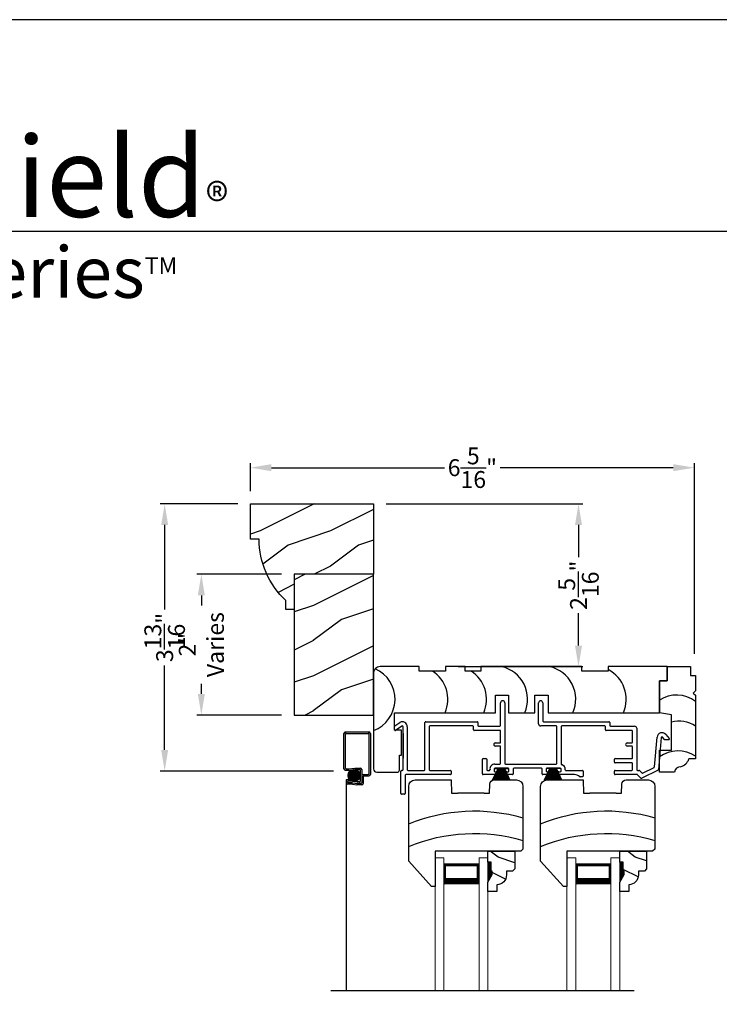
# Model space of a CAD drawing. Extents: x 34 to 374, y -88 to -44.
# Drawn here: x 146 to 156, y -58 to -44 of the extents above; entities that cross this region are included whole.
import ezdxf

# ---------------------------------------------------------------- set-up
doc = ezdxf.new("R2010")
doc.units = 0
doc.header["$LTSCALE"] = 2
doc.header["$MEASUREMENT"] = 0
doc.header["$PDMODE"] = 3
doc.layers.get('0').update_dxf_attribs({"linetype": 'CONTINUOUS'})
doc.layers.get('DEFPOINTS').update_dxf_attribs({"color": 3, "linetype": 'CONTINUOUS'})
doc.layers.add('Dim', color=7, linetype='CONTINUOUS')
doc.styles.add('Arial', font='arial.ttf')
doc.styles.get("Standard").update_dxf_attribs({"font": 'arial.ttf'})
doc.dimstyles.get("Standard").update_dxf_attribs({"dimtxt": 0.24, "dimasz": 0.3, "dimexe": 0.0625, "dimexo": 0.18, "dimgap": 0.09, "dimtad": 0, "dimdec": 4, "dimzin": 0, "dimdsep": 46, "dimlunit": 4, "dimtxsty": 'STANDARD', "dimcen": 0, "dimadec": 5, "dimazin": 0, "dimtfac": 1, "dimtdec": 4, "dimtofl": 0, "dimtmove": 0, "dimatfit": 3, "dimfxl": 1, "dimtolj": 1, "dimtzin": 0, "dimarcsym": 0})

# ---------------------------------------------------------------- blocks, each defined once
blk = doc.blocks.new('*D2397')
at = {"color": 0, "lineweight": -2, "transparency": 16777216}
for p, q in [((149.3075012374907, -50.87958144764167), (148.206711103474, -50.87958144764167)), ((148.269211103474, -51.17958144764167), (148.269211103474, -52.38155716594591)), ((148.269211103474, -54.37646603568261), (148.269211103474, -53.17449031737837)), ((150.6692388805328, -54.67646603568261), (148.206711103474, -54.67646603568261))]:
    blk.add_line(p, q, dxfattribs=at)
at = {"color": 0, "transparency": 16777216}
for points in [[(148.219211103474, -51.17958144764167), (148.319211103474, -51.17958144764167), (148.269211103474, -50.87958144764167)], [(148.219211103474, -54.37646603568261), (148.319211103474, -54.37646603568261), (148.269211103474, -54.67646603568261)]]:
    blk.add_solid(points, dxfattribs=at)
at = {"layer": 'DEFPOINTS', "color": 0, "transparency": 16777216}
for p in [(149.4875012374907, -50.87958144764167), (148.269211103474, -54.67646603568261), (150.8492388805328, -54.67646603568261)]:
    blk.add_point(p, dxfattribs=at)
at = {"color": 0, "transparency": 16777216, "insert": (148.269211103474, -52.77802374166217), "char_height": 0.24, "attachment_point": 5, "rotation": 90}
blk.add_mtext('\\A1;3{\\H1x;\\S13/16;}"', dxfattribs=at)
blk = doc.blocks.new('*D2406')
at = {"color": 0, "lineweight": -2, "transparency": 16777216}
for p, q in [((149.4875012374907, -50.69958144764164), (149.4875012374907, -50.30286586576042)), ((155.7998818384205, -53.01138345801426), (155.7998818384205, -50.30286586576042)), ((149.7875012374907, -50.36536586576042), (152.2465701191288, -50.36536586576042)), ((155.4998818384205, -50.36536586576042), (153.0408129567823, -50.36536586576042))]:
    blk.add_line(p, q, dxfattribs=at)
at = {"color": 0, "transparency": 16777216}
for points in [[(149.7875012374907, -50.31536586576043), (149.7875012374907, -50.41536586576042), (149.4875012374907, -50.36536586576042)], [(155.4998818384205, -50.31536586576043), (155.4998818384205, -50.41536586576042), (155.7998818384205, -50.36536586576042)]]:
    blk.add_solid(points, dxfattribs=at)
at = {"layer": 'DEFPOINTS', "color": 0, "transparency": 16777216}
for p in [(155.7998818384205, -50.36536586576042), (149.4875012374907, -50.87958144764164), (155.7998818384205, -53.19138345801426)]:
    blk.add_point(p, dxfattribs=at)
at = {"color": 0, "transparency": 16777216, "insert": (152.6436915379556, -50.36536586576042), "char_height": 0.24, "attachment_point": 5}
blk.add_mtext('\\A1;6{\\H1x;\\S5/16;}"', dxfattribs=at)
blk = doc.blocks.new('*D2424')
at = {"color": 0, "lineweight": -2, "transparency": 16777216}
for p, q in [((149.9325012374907, -51.87958144764167), (148.728252273173, -51.87958144764167)), ((148.790752273173, -52.17958144764167), (148.790752273173, -52.3216141897972)), ((148.790752273173, -53.57958144764167), (148.790752273173, -53.43754870548614)), ((149.9325012374907, -53.87958144764167), (148.728252273173, -53.87958144764167))]:
    blk.add_line(p, q, dxfattribs=at)
at = {"color": 0, "transparency": 16777216}
for points in [[(148.740752273173, -52.17958144764167), (148.8407522731731, -52.17958144764167), (148.790752273173, -51.87958144764167)], [(148.740752273173, -53.57958144764167), (148.8407522731731, -53.57958144764167), (148.790752273173, -53.87958144764167)]]:
    blk.add_solid(points, dxfattribs=at)
at = {"layer": 'DEFPOINTS', "color": 0, "transparency": 16777216}
for p in [(150.1125012374907, -51.87958144764167), (148.790752273173, -53.87958144764167), (150.1125012374907, -53.87958144764167)]:
    blk.add_point(p, dxfattribs=at)
at = {"color": 0, "transparency": 16777216, "insert": (148.790752273173, -52.8795814476417), "char_height": 0.24, "attachment_point": 5, "rotation": 90}
blk.add_mtext('\\A1;2"\\PVaries', dxfattribs=at)
blk = doc.blocks.new('A$C4A065022')
h = blk.add_hatch()
h.set_pattern_fill('WOOD2', color=256, scale=0.65, style=0)
h.set_pattern_definition([(216.8699, (0.26, 0.65), (1.949999946585894, 1.300000080121156), [0.325, -2.925]), (206.5651, (0.65, 0.455), (-0.6499994526615899, -0.6500008511076475), [0.7267221, -0.7267221]), (198.4349, (0.65, 0.13), (-1.300000282485425, -0.6499989620947603), [0.4110964, -1.6443843])])
h.paths.add_polyline_path([(0.2653599248641285, 0.2811729189141872), (0.2653599248641285, 0.3360001865005984, 0.4036704053755811), (0.1304170648641048, 0.4759088185967713), (0.1304170648641048, 0.5700001865006002), (0.0004170648641093, 0.5700001865006002), (0.0004170648641093, 0.437119387377443), (0.0634170648640975, 0.3280001865006028), (0.0634170648640975, 0.2810001865005987), (0.0474170648641348, 0.2810001865005987), (0.0474170648641348, 0.1560001865005987), (0.0004170648641093, 0.1560001865005987), (0.0004170648641093, 1.865005999e-07), (0.3829170648641025, 1.865005999e-07), (0.3829170648641025, 0.2491729189141836), (0.3509170648641202, 0.2811729189141872)])
at = {"color": 7, "linetype": 'Continuous'}
for p, q in [((0.1304170648641048, 0.5700001865006001), (0.0004170648641093, 0.5700001865006001)), ((0.0004170648641093, 0.5700001865006001), (0.0004170648641093, 0.437119387377443)), ((0.1304170648641048, 0.4759088185967713), (0.1304170648641048, 0.5700001865006001)), ((0.0004170648641093, 0.437119387377443), (0.0634170648640975, 0.3280001865006028)), ((0.0634170648640975, 0.2810001865005987), (0.0474170648641348, 0.2810001865005987)), ((0.0474170648641348, 0.2810001865005987), (0.0474170648641348, 0.1560001865005987)), ((0.0634170648640975, 0.3280001865006028), (0.0634170648640975, 0.2810001865005987)), ((0.2653599248641285, 0.2811729189141872), (0.2653599248641285, 0.3360001865005984)), ((0.3509170648641202, 0.2811729189141872), (0.2653599248641285, 0.2811729189141872)), ((0.3829170648641025, 0.2491729189141836), (0.3509170648641202, 0.2811729189141872)), ((0.0004170648641093, 0.1560001865005987), (0.0004170648641093, 1.865005999e-07)), ((0.0474170648641348, 0.1560001865005987), (0.0004170648641093, 0.1560001865005987)), ((0.3829170648641025, 1.865005999e-07), (0.3829170648641025, 0.2491729189141836)), ((0.0004170648641093, 1.865005999e-07), (0.3829170648641025, 1.865005999e-07))]:
    blk.add_line(p, q, dxfattribs=at)
at = {"linetype": 'Continuous', "lineweight": 18}
blk.add_line((0.000784088157161, 0.4684759199554165), (0.000784088157161, 0.5314759199554118), dxfattribs=at)
at = {"color": 7, "linetype": 'Continuous'}
blk.add_arc((0.1253599248641422, 0.3360001865006055), 0.1400000000000006, 0, 87.92988693965452, dxfattribs=at)
for points in [[(0.0638697529886372, 0.2800358295279324), (0.0004321461616428, 0.2800830201541231), (0.0638697529886372, 0.3266497106758948), (0.0007674132117472, 0.4358140489039073)], [(0.0479641108503301, 0.1547208398507678), (3.73917715e-08, 0.1538562730900566), (0.0479641108503301, 0.2799389256940046), (3.73917715e-08, 0.2799389256940046)]]:
    blk.add_solid(points)
blk = doc.blocks.new('A$C12B81C46')
for p, q in [((0.3250000113985045, 1.514000176519609), (2.0798506e-08, 1.153051226119608)), ((0.3750000069985049, 1.514000176519609), (0.3250000113985045, 1.514000176519609)), ((0.3750000069985049, 1.01399992591961), (0.3750000069985049, 1.514000176519609)), ((2.0798506e-08, 1.153051226119608), (2.0798506e-08, 0.0930002187196095)), ((1.593000059998509, 1.01399992591961), (0.3750000069985049, 1.01399992591961)), ((1.625000010398502, 0.98199997551961), (1.593000059998509, 1.01399992591961)), ((1.625000010398502, 0.0930002187196095), (1.625000010398502, 0.98199997551961)), ((0.6029999831985045, -4.02803906e-08), (0.6096349597985053, 0.1900003247196089)), ((0.6096349597985053, 0.1900003247196089), (0.6975000381985055, 0.1900003247196089)), ((1.072500006198506, 0.1900003247196089), (0.6975000381985055, 0.1900003247196089)), ((1.072500006198506, 0.1900003247196089), (1.149634928398505, 0.1900003247196089)), ((1.149634928398505, 0.1900003247196089), (1.154180369198507, 0.0598363351196092)), ((0.0930000231779893, -4.02801135e-08), (0.6029999831985045, -4.02803906e-08)), ((1.216142653398506, -4.02803906e-08), (1.532000044598504, -4.02803906e-08))]:
    blk.add_line(p, q)
for centre, radius, start, end in [((0.9357557166599193, 3.242701170088759), 2.482250231917326, 247.8533325506081, 286.1211409931922), ((0.9357557166599193, 2.922140220367227), 2.482250231917326, 247.8533325506081, 286.1211409931922), ((0.0930002503985037, 0.0930001893196071), 0.0930002296, 180, 269.9998600135), ((1.216142520598506, 0.0619998715196104), 0.061999912, 181.9997880298999, 270.0001228673999), ((1.531999796398502, 0.0930001735196093), 0.0930002138, 270.0001529354, 0)]:
    blk.add_arc(centre, radius, start, end)
blk = doc.blocks.new('A$C7C0F7B83')
for p, q in [((0.1099999283507458, 1.298000244454794), (0.1099999283507458, 1.497999640654793)), ((0.1099999283507458, 1.497999640654793), (0.4419999863507513, 1.497999640654793)), ((0.1099999283507458, 1.497999640654793), (0.1099999283507458, 1.298000244454794)), ((0.4419999863507513, 1.497999640654793), (0.4419999863507513, 1.373000018054793)), ((-1.208492506e-07, 0.8418000210547909), (-1.208492506e-07, 1.298000244454794)), ((-1.208492506e-07, 1.298000244454794), (0.1099999283507458, 1.298000244454794)), ((0.1099999283507458, 1.298000244454794), (-1.208492506e-07, 1.298000244454794)), ((-1.208492506e-07, 1.298000244454794), (-1.208492506e-07, 0.8419994854547959)), ((0.4419999863507513, 1.373000018054793), (0.5119999509507522, 1.373000018054793)), ((0.5119999509507522, 1.373000018054793), (0.5119999509507522, 1.153999881254794)), ((0.5119999509507522, 1.153999881254794), (0.4809999623507508, 1.122999599254793)), ((0.4809999623507508, 1.122999599254793), (0.5119999509507522, 1.091999904054795)), ((0.5119999509507522, 1.091999904054795), (0.5119999509507522, 0.185999890254795)), ((0.1699999819507525, 0.8118240474547953), (-1.208492506e-07, 0.8418000210547909)), ((0.1699999819507525, 0.3109995396547944), (0.1699999819507525, 0.8118240474547953)), ((-1.208492506e-07, -1.43452077e-08), (-1.208492506e-07, 0.3109995396547944)), ((-1.208492506e-07, 0.3109995396547944), (0.1699999819507525, 0.3109995396547944)), ((0.5119999509507522, 0.185999890254795), (0.4189999853507516, 0.185999890254795)), ((0.214999875350756, -1.43452077e-08), (-1.208492506e-07, -1.43452077e-08))]:
    blk.add_line(p, q)
for centre, radius, start, end in [((0.2421935157159396, 0.6444370994506983), 0.4489471834521981, 53.06017702745561, 122.6475818182999), ((0.2756009918801823, 0.275564740698357), 0.4462035807698743, 58.00801164955314, 103.6898208204967), ((0.2637762151303633, -0.148619864924008), 0.4485559648677138, 56.40051289915237, 126.0192259636419), ((0.253599771714093, 0.2435757358497206), 0.1751348300182157, 285.5749730022314, 340.8069832042155), ((0.3031589042788454, -0.0144232710537722), 0.0893311310215889, 91.62651252556518, 170.7083050936471)]:
    blk.add_arc(centre, radius, start, end)
blk = doc.blocks.new('A$C11A55567')
at = {"linetype": 'Continuous'}
for p, q in [((-6.5282812e-08, 1.40600019789791), (-6.5282812e-08, 0.0469996306979041)), ((0.649999879117189, 1.499999538697907), (0.0939998621171867, 1.499999538697907)), ((0.649999879117189, 1.43750031409791), (0.649999879117189, 1.499999538697907)), ((1.023999811917193, 1.43750031409791), (0.649999879117189, 1.43750031409791)), ((1.304999852517192, 1.499999538697907), (1.023999811917193, 1.499999538697907)), ((1.023999811917193, 1.499999538697907), (1.023999811917193, 1.43750031409791)), ((1.304999852517192, 1.43750031409791), (1.304999852517192, 1.499999538697907)), ((1.523999842517188, 1.43750031409791), (1.304999852517192, 1.43750031409791)), ((2.961999884117187, 1.499999538697907), (1.523999842517188, 1.499999538697907)), ((1.523999842517188, 1.499999538697907), (1.523999842517188, 1.43750031409791)), ((2.961999884117187, 1.43750031409791), (2.961999884117187, 1.499999538697907)), ((3.335999890117186, 1.43750031409791), (2.961999884117187, 1.43750031409791)), ((4.17549992551719, 1.499999538697907), (3.335999890117186, 1.499999538697907)), ((3.335999890117186, 1.499999538697907), (3.335999890117186, 1.43750031409791)), ((4.17549992551719, 1.499999538697907), (4.17549992551719, 1.300000142497908)), ((4.17549992551719, 1.300000142497908), (4.17549992551719, 1.499999538697907)), ((4.17549992551719, 1.300000142497908), (4.065499876317187, 1.300000142497908)), ((4.065499876317187, 1.300000142497908), (4.065499876317187, 0.8437999192979078)), ((4.065499876317187, 0.843999970297908), (4.065499876317187, 1.300000142497908)), ((4.065499876317187, 1.300000142497908), (4.17549992551719, 1.300000142497908)), ((1.733999883317189, 0.843999970297908), (1.733999883317189, 1.093999802297908)), ((1.733999883317189, 1.093999802297908), (1.921999884917188, 1.093999802297908)), ((1.921999884917188, 1.093999802297908), (1.921999884917188, 0.843999970297908)), ((2.294999876517188, 0.843999970297908), (2.294999876517188, 1.093999802297908)), ((2.294999876517188, 1.093999802297908), (2.482999875717191, 1.093999802297908)), ((2.482999875717191, 1.093999802297908), (2.482999875717191, 0.843999970297908)), ((0.2999999089171865, 0.5984998196979063), (0.2999999089171865, 0.843999970297908)), ((0.2999999089171865, 0.843999970297908), (1.733999883317189, 0.843999970297908)), ((1.921999884917188, 0.843999970297908), (2.294999876517188, 0.843999970297908)), ((2.482999875717191, 0.843999970297908), (4.065499876317187, 0.843999970297908)), ((0.3999999005171873, 0.5984998196979063), (0.2999999089171865, 0.5984998196979063)), ((0.3999999005171873, 0.2440000214979108), (0.3999999005171873, 0.5984998196979063)), ((0.369999873717191, 0.030999655497908), (0.369999873717191, 0.2440000214979108)), ((0.369999873717191, 0.2440000214979108), (0.3999999005171873, 0.2440000214979108)), ((0.0469998983171891, -3.97020941e-08), (0.3389998851171896, -3.97020941e-08))]:
    blk.add_line(p, q, dxfattribs=at)
for centre, radius, start, end in [((0.0939998869171887, 1.405999586497906), 0.0939999524, 90.00001519199994, 180), ((-0.1688888190221789, 1.036210752011591), 0.4752895377190375, 290.8142023036389, 65.89695745610739), ((0.5823101676231843, 1.036210752011591), 0.4752895377190375, 336.1459797576368, 57.59760016995182), ((1.13229508460001, 1.036210752011591), 0.4752895377190375, 336.1459797576368, 57.59760016995198), ((1.715815700533305, 1.036210752011591), 0.4752895377190375, 336.1459797576368, 77.37006118707116), ((2.399943289265728, 1.036210752011591), 0.4752895377190375, 336.1459797576368, 77.37006118707116), ((3.117606576954621, 1.036210752011591), 0.4752895377190375, 336.1459797576368, 62.64545446817154), ((0.0469999107171901, 0.0469999364979117), 0.0469999762, 180, 269.9999848081), ((0.3389997189171865, 0.0310001148979069), 0.0310001548, 270.0003071898999, 0)]:
    blk.add_arc(centre, radius, start, end, dxfattribs=at)
blk = doc.blocks.new('A$C79524427')
for p, q in [((1.506464286975721, 0.9780001326945218), (1.506464286975721, 1.300000146094522)), ((1.566464267175711, 1.300000146094522), (1.566464267175711, 0.4400001608945203)), ((2.047008254175715, 1.001000133494518), (2.047008254175715, 1.299000477694523)), ((2.107008252775721, 1.299000477694523), (2.107008252775721, 1.041000364894522)), ((0.005000141943917, 0.9725471288945222), (0.0749131850849452, 1.02162181529452)), ((0.4320082857757157, 0.3500000806945209), (0.4320082857757157, 1.020999955894521)), ((0.4420081969757277, 1.031000160294521), (1.172008237175724, 1.031000160294521)), ((1.182008221775725, 1.020999955894521), (1.182008221775725, 0.9780001326945218)), ((2.117008255575719, 1.031000160294521), (3.04746427837572, 1.031000160294521)), ((3.057464262975721, 1.020999955894521), (3.057464262975721, 0.9780001326945218)), ((3.9543913e-08, 0.9176991224945219), (3.9543913e-08, 0.9638868556945219)), ((0.1049132118849556, 0.9696601756945213), (0.0150000529439112, 0.9090388492945216)), ((0.1199132252849537, 0.3500000806945209), (0.1199132252849537, 0.9610004888945198)), ((0.1199132252849537, 0.8644568042945231), (0.1199132252849537, 0.51400026609452)), ((0.1799131320849412, 0.9610004888945198), (0.1799131320849412, 0.3500000806945209)), ((0.4920081925757174, 0.9610004888945198), (0.4920081925757174, 0.3500000806945209)), ((1.11200825697572, 0.9710001068945218), (0.5020082503757166, 0.9710001068945218)), ((1.12200824157572, 0.9180000790945222), (1.12200824157572, 0.9610004888945198)), ((1.496464265775721, 0.9080004612945203), (1.132008225975717, 0.9080004612945203)), ((1.192008279575724, 0.9679999280945211), (1.496464265775721, 0.9679999280945211)), ((1.506464286975721, 0.7405002628945212), (1.506464286975721, 0.8980002566945231)), ((2.297464269175713, 0.9710001068945218), (2.077008253375716, 0.9710001068945218)), ((2.307464290375712, 0.4400001608945203), (2.307464290375712, 0.9610004888945198)), ((2.367464270575717, 0.9610004888945198), (2.367464270575717, 0.4310694374945214)), ((2.987464298175716, 0.9710001068945218), (2.377464291775716, 0.9710001068945218)), ((2.997464282775717, 0.9180000790945222), (2.997464282775717, 0.9610004888945198)), ((3.371464288975723, 0.9080004612945203), (3.007464267175713, 0.9080004612945203)), ((3.067464247375717, 0.9679999280945211), (3.411464226775728, 0.9679999280945211)), ((3.381464346775722, 0.7405002628945212), (3.381464346775722, 0.8980002566945231)), ((3.441464253575724, 0.9380004880945201), (3.441464253575724, 0.3500000806945209)), ((3.853481653975727, 0.8505424050945223), (3.904058482975721, 0.7915062336945198)), ((1.431464293375718, 0.7305000584945205), (1.496464265775721, 0.7305000584945205)), ((3.306464279775717, 0.7305000584945205), (3.371464288975723, 0.7305000584945205)), ((3.693843724775711, 0.3911038190945213), (3.730588726975718, 0.8111012606945209)), ((3.79036042317572, 0.8058717742945198), (3.750692827975719, 0.352468745494523)), ((3.83619821357572, 0.778494117294521), (3.807916513575712, 0.8115060558945224)), ((3.89646431737571, 0.7749999710945197), (3.843792379175717, 0.7749999710945197)), ((1.496464265775721, 0.685500311494522), (1.431464293375718, 0.685500311494522)), ((1.506464286975721, 0.4400001608945203), (1.506464286975721, 0.6755001070945212)), ((3.371464288975723, 0.685500311494522), (3.306464279775717, 0.685500311494522)), ((3.381464346775722, 0.5180001132945229), (3.381464346775722, 0.6755001070945212)), ((1.249008227775725, 0.2900000270945213), (1.249008227775725, 0.4980002908945202)), ((1.259008285575725, 0.508000495494521), (1.299008223375715, 0.508000495494521)), ((1.309008281175714, 0.4980002908945202), (1.309008281175714, 0.3490004122945223)), ((1.425851864775716, 0.4299999564945232), (1.496464265775721, 0.4299999564945232)), ((1.576464288175721, 0.4299999564945232), (2.297464269175713, 0.4299999564945232)), ((3.124464268975721, 0.4580000596945233), (3.124464268975721, 0.4980002908945202)), ((3.134464253375718, 0.508000495494521), (3.371464288975723, 0.508000495494521)), ((3.371464288975723, 0.4480004418945214), (3.134464253375718, 0.4480004418945214)), ((3.381464346775722, 0.3500000806945209), (3.381464346775722, 0.4380002374945207)), ((0.0899131984849575, 0.0100001682945212), (0.0899131984849575, 0.3300002582945218)), ((0.0999131096849553, 0.340000462894519), (0.1099131674849545, 0.340000462894519)), ((0.79400823717571, 0.280000409294523), (0.1599131630849442, 0.280000409294523)), ((0.1899131898849404, 0.340000462894519), (0.4220082279757165, 0.340000462894519)), ((0.5020082503757166, 0.340000462894519), (0.79400823717571, 0.340000462894519)), ((0.8040082217757103, 0.3300002582945218), (0.8040082217757103, 0.2900000270945213)), ((1.448508266375718, 0.280000409294523), (1.259008285575725, 0.280000409294523)), ((1.319008265775715, 0.3390002076945215), (1.346611713575719, 0.3390002076945215)), ((1.416008261775723, 0.3600002850945216), (1.416008261775723, 0.3300002582945218)), ((1.61600824477572, 0.3700004896945224), (1.426008246375723, 0.3700004896945224)), ((1.426008246375723, 0.3200000538945211), (1.448508266375718, 0.3200000538945211)), ((1.426713704775715, 0.3700004896945224), (1.613508266975721, 0.3700004896945224)), ((1.458508250975719, 0.3100004360945228), (1.458508250975719, 0.2900000270945213)), ((1.583508240175711, 0.2900000270945213), (1.583508240175711, 0.3100004360945228)), ((1.59350826137571, 0.3200000538945211), (1.61600824477572, 0.3200000538945211)), ((1.676008261575724, 0.280000409294523), (1.59350826137571, 0.280000409294523)), ((1.62600826597572, 0.3300002582945218), (1.62600826597572, 0.3600002850945216)), ((1.686008264375722, 0.3600002850945216), (1.686008264375722, 0.2900000270945213)), ((2.086008257775724, 0.3700004896945224), (1.696008248975723, 0.3700004896945224)), ((2.096008251375714, 0.2900000270945213), (2.096008251375714, 0.3600002850945216)), ((2.188508254575716, 0.280000409294523), (2.106008254175713, 0.280000409294523)), ((2.15600824997572, 0.3600002850945216), (2.15600824997572, 0.3300002582945218)), ((2.356008269575717, 0.3700004896945224), (2.166008252775718, 0.3700004896945224)), ((2.166008252775718, 0.3200000538945211), (2.188508254575716, 0.3200000538945211)), ((2.166713711375728, 0.3700004896945224), (2.353508255175718, 0.3700004896945224)), ((2.198508257375714, 0.3100004360945228), (2.198508257375714, 0.2900000270945213)), ((2.323508264975722, 0.2900000270945213), (2.323508264975722, 0.3100004360945228)), ((2.333508249375718, 0.3200000538945211), (2.356008269575717, 0.3200000538945211)), ((2.559464302575712, 0.280000409294523), (2.333508249375718, 0.280000409294523)), ((2.366008253975728, 0.3300002582945218), (2.366008253975728, 0.3600002850945216)), ((2.435851837175726, 0.3390002076945215), (2.66946427837572, 0.3390002076945215)), ((2.679464262975721, 0.3290000032945208), (2.679464262975721, 0.2590003318945229)), ((3.124464268975721, 0.2900000270945213), (3.124464268975721, 0.3300002582945218)), ((3.134464253375718, 0.340000462894519), (3.371464288975723, 0.340000462894519)), ((3.44763239577572, 0.280000409294523), (3.134464253375718, 0.280000409294523)), ((3.451464311375723, 0.340000462894519), (3.472485215175716, 0.340000462894519)), ((3.479556373575711, 0.3370712700945226), (3.513502274775725, 0.3031253688945199)), ((3.745208437975712, 0.3443992386945212), (3.513223464575724, 0.2282294340945228)), ((3.525050967975723, 0.301255097094522), (3.688359334775718, 0.3830337256945207)), ((0.1499131052849449, 0.2700002048945223), (0.1499131052849449, 0.0100001682945212)), ((2.66946427837572, 0.2490001274945222), (2.636008384975717, 0.2490001274945222)), ((3.501674771375711, 0.230100292494523), (3.454703553975712, 0.277071216494523)), ((0.1399131942849507, -3.61054795e-08), (0.0999131096849553, -3.61054795e-08))]:
    blk.add_line(p, q)
for centre, radius, start, end in [((1.536464276975714, 1.300000182894522), 0.0299999902, 0, 180), ((2.077008253375716, 1.299000505294519), 0.0299999992, 0, 180), ((0.1099131674849545, 0.9610000676945205), 0.0699999646, 0, 119.9999999991002), ((0.4420076733757199, 1.021000772694521), 0.0099993878, 89.99700059810021, 180), ((1.172008833975717, 1.021000772694521), 0.0099993878, 0, 90.0034195404997), ((2.077008592175723, 1.001000444894522), 0.030000338, 180, 269.9993529839003), ((2.117008704375728, 1.041000612094521), 0.0100004518, 180, 269.9974279148998), ((3.047464875175727, 1.021000772694521), 0.0099993878, 0, 90.00341953979947), ((0.0099997965439158, 0.9638869562945196), 0.0099997568, 119.9985193262001, 180), ((0.0100000973439123, 0.9176991956945209), 0.0100000578, 180, 299.9995148399001), ((0.1099131674849545, 0.9609998290945221), 0.0100000578, 0, 119.9995147639997), ((0.5020078305757281, 0.9610004688945217), 0.009999638, 89.99759469110036, 180), ((1.112008853775727, 0.9610007190945247), 0.0099993876, 0, 90.00341967000007), ((1.132007754375728, 0.9179999740945242), 0.0099995128, 180, 270.0027024072001), ((1.192008735975712, 0.9780004424945226), 0.0100005144, 180, 269.9973844262997), ((1.49646383517571, 0.9780003798945209), 0.0100004518, 270.0024670243998, 0), ((1.49646383517571, 0.8980000094945204), 0.0100004518, 0, 89.99753298799993), ((2.297464839975724, 0.961000656494523), 0.0099994502, 0, 90.00327112330015), ((2.377463720775715, 0.961000656494523), 0.0099994502, 89.99672887569999, 180), ((2.987464769975723, 0.9610005938945214), 0.0099995128, 0, 90.00270240739955), ((3.007463670375721, 0.9179998488945209), 0.0099993876, 180, 270.0034196680997), ((3.067464777375726, 0.9780004424945226), 0.0100005144, 180, 269.9969642417998), ((3.371463707175714, 0.8979998216945226), 0.0100006396, 0, 89.99666712140044), ((3.411464838775721, 0.9380005132945222), 0.0299994148, 0, 90.00116878989978), ((3.800322412975724, 0.805000040894523), 0.0700000846, 40.58718782160005, 174.9997449014), ((1.431464146575728, 0.708000185094523), 0.0224998734, 89.99962651499979, 270.0003734850002), ((1.49646383517571, 0.7405005100945239), 0.0100004518, 270.0024670454996, 0), ((3.306464133175716, 0.708000185094523), 0.0224998734, 89.99962651379963, 270.0003734861996), ((3.371463707175714, 0.7405006978945217), 0.0100006396, 270.0033328729, 0), ((3.800322141375709, 0.805000659694521), 0.0099997336, 40.5836079047001, 175.0024124764001), ((3.843793902975726, 0.7850029226945203), 0.0100029518, 220.5935297421, 269.9912717798001), ((3.89646422397572, 0.7850000990945212), 0.010000128, 270.0005357384994, 40.58724237639991), ((1.49646383517571, 0.6754998598945221), 0.0100004518, 0, 89.99753296499979), ((3.371463707175714, 0.6754996720945208), 0.0100006396, 0, 89.99666713770034), ((1.259008741975713, 0.4979999810945195), 0.0100005144, 90.00261559009952, 180), ((1.299007766975727, 0.4979999810945195), 0.0100005144, 0, 89.99738441840013), ((1.42585111437571, 0.360000602294523), 0.0699993542, 89.99938582379966, 187.9038149125), ((1.49646383517571, 0.4400004082945195), 0.0100004518, 270.0024670100997, 0), ((1.576464718775718, 0.4400004082945195), 0.0100004518, 180, 269.9975329663001), ((2.297463838575716, 0.4400004082945195), 0.0100004518, 270.0024670394996, 0), ((2.377463850375726, 0.4310692076945237), 0.00999958, 180, 254.4446170003001), ((2.356008228975718, 0.3540004424945202), 0.0700000342, 356.4164853458, 74.44279188640034), ((3.134464783375726, 0.4979999810945195), 0.0100005144, 90.0030357567997, 180), ((3.134463781775715, 0.4579999546945217), 0.0099995128, 180, 270.0027024170001), ((3.371464708775726, 0.518000133494521), 0.009999638, 269.9975946920001, 0), ((3.371463707175714, 0.4379998022945237), 0.0100006396, 0, 89.9966671149005), ((0.0999135876849451, 0.3300000736945208), 0.0100003892, 90.00273865600036, 180), ((0.109913587284943, 0.3500001008945226), 0.009999638, 269.9975946934999, 0), ((0.1599137448849532, 0.2699997696945218), 0.0100006396, 90.00333287360024, 180), ((0.1899125198849489, 0.3499998504945232), 0.0099993876, 180, 270.0038397939002), ((0.4220088981757257, 0.3499998504945232), 0.0099993876, 269.9961601875999, 0), ((0.5020078305757281, 0.3500001008945226), 0.009999638, 180, 270.0024053239001), ((0.7940078325757227, 0.3300000736945208), 0.0100003892, 0, 89.9976815224001), ((0.7940088339757168, 0.2899997968945236), 0.0099993876, 269.9965803498995, 0), ((1.259007740575719, 0.2899999220945197), 0.0099995128, 180, 270.0031225455002), ((1.319008670375716, 0.3490005968945233), 0.0100003892, 180, 269.9976815221998), ((1.346611593175716, 0.3490002832945187), 0.0100000756, 270.0006896744002, 7.901256645600003), ((1.426008713575719, 0.360000037894519), 0.0100004518, 90.00267712999973, 180), ((1.426008713575719, 0.330000505694521), 0.0100004518, 180, 269.9973228830995), ((1.448508800575716, 0.3100006036945224), 0.0099994502, 0, 90.00306104890034), ((1.448508800575716, 0.2899998594945217), 0.0099994502, 269.9969389609005, 0), ((1.593507690375723, 0.3100006036945224), 0.0099994502, 89.99672889749996, 180), ((1.593507690375723, 0.2899998594945217), 0.0099994502, 180, 270.0032710928002), ((1.616007814175724, 0.360000037894519), 0.0100004518, 0, 89.99753296209953), ((1.616007814175724, 0.330000505694521), 0.0100004518, 270.0024670247997, 0), ((1.676008814175724, 0.2899998594945217), 0.0099994502, 269.9968339308002, 0), ((1.696008684975716, 0.3600000690945215), 0.0100004204, 90.00249780680022, 180), ((2.08600783097571, 0.3600000690945215), 0.0100004204, 0, 89.99755471740055), ((2.106007701775717, 0.2899998594945217), 0.0099994502, 180, 270.0031660649), ((2.166008701775716, 0.360000037894519), 0.0100004518, 90.00257207569999, 180), ((2.166008701775716, 0.330000505694521), 0.0100004518, 180, 269.9974279375002), ((2.188508806975726, 0.3100006036945224), 0.0099994502, 0, 90.00316607590007), ((2.188508806975726, 0.2899998594945217), 0.0099994502, 269.9968339338999, 0), ((2.33350771517572, 0.3100006036945224), 0.0099994502, 89.99693896990006, 180), ((2.33350771517572, 0.2899998594945217), 0.0099994502, 180, 270.0030610202999), ((2.356007802375721, 0.360000037894519), 0.0100004518, 0, 89.99732286120016), ((2.356007802375721, 0.330000505694521), 0.0100004518, 270.0026771256998, 0), ((2.435851606775721, 0.3489999832945223), 0.0099997756, 176.4153254720999, 270.0013201783002), ((2.55946220077572, 0.1799957504945233), 0.1000046588, 45.90552913470021, 89.99879587810011), ((2.669463873775719, 0.3289998184945198), 0.0100003892, 0, 89.9976815181002), ((3.134464783375726, 0.3299999484945211), 0.0100005144, 90.00303576860023, 180), ((3.134463781775715, 0.2899999220945197), 0.0099995128, 180, 270.0027023888003), ((3.371464708775726, 0.3500001008945226), 0.009999638, 269.9975947084995, 0), ((3.451463641375717, 0.3499998504945232), 0.0099993876, 180, 270.0038398124995), ((3.447631435175715, 0.2699985014945234), 0.0100019078, 45.00241516539991, 89.9944981398999), ((3.472484254775715, 0.329998555094523), 0.0100019078, 45.0024152130001, 89.99449812700018), ((3.52057326677572, 0.3101968554945209), 0.0100002426, 225.0020041598, 296.6000110891994), ((3.683882359775716, 0.3919748796945193), 0.009999377, 296.5978414572995, 355.0025457443001), ((3.740731326175727, 0.3533405490945221), 0.0099995782, 296.5981416120999, 354.9983727417001), ((2.636009569775716, 0.2590028094945218), 0.010002682, 225.9097039125, 269.9932132774001), ((2.669463873775719, 0.2590005164945204), 0.0100003892, 270.0023184788001, 0), ((3.508745937975725, 0.2371700522945197), 0.009999145, 224.9943003138001, 296.6020426313998), ((0.0999135876849451, 0.0100003530945223), 0.0100003892, 180, 269.9972613433002), ((0.1399127162849467, 0.0100003530945223), 0.0100003892, 270.0027386505996, 0)]:
    blk.add_arc(centre, radius, start, end)
blk = doc.blocks.new('A$C40B70001')
for p, q in [((-1.114125254e-07, 2.53026506e-08), (0.081046201984968, 0.1661697080322497)), ((0.0821588025849636, 0.1661697080322497), (0.0013256447630905, 0.0004371476241936)), ((0.0216518370676884, 0.0033403531589578), (0.0841561961849706, 0.1661697080322497)), ((0.0852273637849592, 0.1661697080322497), (0.0227230538896137, 0.0033403531589542)), ((0.0314945243849607, 0.1661697080322497), (0.0314945243849607, 0.1693699378322506)), ((0.0314945243849607, 0.1693699378322506), (0.2182890865849672, 0.1693699378322506)), ((0.081046201984968, 0.1661697080322497), (0.0314945243849607, 0.1661697080322497)), ((0.0419178820605293, 0.0033403531589542), (0.0886084679849617, 0.1661697080322497)), ((0.0896487625849645, 0.1661697080322497), (0.0429582327719356, 0.0033403531589542)), ((0.0661098197993919, 0.0033403531589542), (0.0948210129849727, 0.1661697080322497)), ((0.0958364477849685, 0.1661697080322497), (0.0671252329200112, 0.0033403531589542)), ((0.0819880940790085, 0.0033403531589542), (0.1019810135849681, 0.1661697080322497)), ((0.0841561961849706, 0.1661697080322497), (0.0821588025849636, 0.1661697080322497)), ((0.1029886751849673, 0.1661697080322497), (0.0829957469378755, 0.0033403531589542)), ((0.0886084679849617, 0.1661697080322497), (0.0852273637849592, 0.1661697080322497)), ((0.0948210129849727, 0.1661697080322497), (0.0896487625849645, 0.1661697080322497)), ((0.1019810135849681, 0.1661697080322497), (0.0958364477849685, 0.1661697080322497)), ((0.1015378949094803, 0.0033403531589542), (0.1129241271849608, 0.1661697080322497)), ((0.1139264721849642, 0.1661697080322497), (0.1025402432352536, 0.0033403531589542)), ((0.1129241271849608, 0.1661697080322497), (0.1029886751849673, 0.1661697080322497)), ((0.1136680845764868, 0.0033403531589542), (0.1165103055849741, 0.1661697080322497)), ((0.1165103055849741, 0.1661697080322497), (0.1139264721849642, 0.1661697080322497)), ((0.1175104507849696, 0.1661697080322497), (0.1146682168284929, 0.0033403531589542)), ((0.1223918277849592, 0.1661697080322497), (0.1175104507849696, 0.1661697080322497)), ((0.1223918277849592, 0.0033403531589542), (0.1223918277849592, 0.1661697080322497)), ((0.1322731601849583, 0.1661697080322497), (0.127391783384958, 0.1661697080322497)), ((0.127391783384958, 0.1661697080322497), (0.1273917833849598, 0.0033403531589542)), ((0.1351153941414225, 0.0033403531589542), (0.1322731601849583, 0.1661697080322497)), ((0.1358571387849636, 0.1661697080322497), (0.133273305384968, 0.1661697080322497)), ((0.133273305384968, 0.1661697080322497), (0.1361155265207081, 0.0033403531589542)), ((0.1472433677346903, 0.0033403531589542), (0.1358571387849636, 0.1661697080322497)), ((0.1467949357849605, 0.1661697080322497), (0.1368594839849564, 0.1661697080322497)), ((0.1368594839849564, 0.1661697080322497), (0.1482457162604405, 0.0033403531589542)), ((0.1667878640320577, 0.0033403531589542), (0.1467949357849605, 0.1661697080322497)), ((0.1539471631849736, 0.1661697080322497), (0.1478025975849633, 0.1661697080322497)), ((0.1478025975849633, 0.1661697080322497), (0.1677955169623058, 0.0033403531589542)), ((0.182658378049922, 0.0033403531589542), (0.1539471631849736, 0.1661697080322497)), ((0.1601348483849634, 0.1661697080322497), (0.1549625981849729, 0.1661697080322497)), ((0.1549625981849729, 0.1661697080322497), (0.1836737912405901, 0.0033403531589542)), ((0.206825378198003, 0.0033403531589542), (0.1601348483849634, 0.1661697080322497)), ((0.164556247384958, 0.1661697080322497), (0.1611751429849662, 0.1661697080322497)), ((0.1611751429849662, 0.1661697080322497), (0.2078657289094075, 0.0033403531589542)), ((0.227060569689133, 0.0033403531589542), (0.164556247384958, 0.1661697080322497)), ((0.1676248085849679, 0.1661697080322497), (0.1656274149849608, 0.1661697080322497)), ((0.1656274149849608, 0.1661697080322497), (0.228131774102236, 0.0033403531589542)), ((0.2470419785412066, 0.0033403531589542), (0.1676248085849679, 0.1661697080322497)), ((0.2182890865849672, 0.1661697080322497), (0.1687374089849598, 0.1661697080322497)), ((0.1687374089849598, 0.1661697080322497), (0.2481545367581859, 0.0033403531589542)), ((0.2182890865849672, 0.1693699378322506), (0.2182890865849672, 0.1661697080322497))]:
    blk.add_line(p, q)
blk = doc.blocks.new('A$C50C57C00')
for p, q in [((0.0825151618717257, 0.169181321387363), (-6.63197497e-08, 3.26406955e-08)), ((0.0217060286519217, 0.0055648261019279), (0.0845125552717292, 0.169181321387363)), ((0.0855836862717325, 0.169181321387363), (0.0228310951791659, 0.0057051712846068)), ((0.0318508654717391, 0.169181321387363), (0.0318508654717391, 0.1723815511873639)), ((0.0318508654717391, 0.1723815511873639), (0.2186454092717298, 0.1723815511873639)), ((0.0814025612717302, 0.169181321387363), (0.0318508654717391, 0.169181321387363)), ((0.0422742229472135, 0.0063519665137974), (0.0889648088717365, 0.169181321387363)), ((0.0900051036717286, 0.169181321387363), (0.0433145616299395, 0.0063519665137939)), ((0.066466142416056, 0.0063519665138081), (0.0951773354717318, 0.169181321387363)), ((0.0961927704717311, 0.169181321387363), (0.0674815793707957, 0.0063519665138081)), ((0.0823444165657428, 0.0063519665138152), (0.1023373360717272, 0.169181321387363)), ((0.0845125552717292, 0.169181321387363), (0.0825151618717257, 0.169181321387363)), ((0.10334499787173, 0.169181321387363), (0.0833520813241151, 0.0063519665138188)), ((0.0889648088717365, 0.169181321387363), (0.0855836862717325, 0.169181321387363)), ((0.0951773354717318, 0.169181321387363), (0.0900051036717286, 0.169181321387363)), ((0.1023373360717272, 0.169181321387363), (0.0961927704717311, 0.169181321387363)), ((0.1018942291379314, 0.006351966513833), (0.1132804496717341, 0.169181321387363)), ((0.1142827948717269, 0.169181321387363), (0.1028965775328849, 0.0063519665138294)), ((0.1132804496717341, 0.169181321387363), (0.10334499787173, 0.169181321387363)), ((0.1140244071359806, 0.0063519665138365), (0.1168666282717368, 0.169181321387363)), ((0.1168666282717368, 0.169181321387363), (0.1142827948717269, 0.169181321387363)), ((0.1178667734717322, 0.169181321387363), (0.1150245628028141, 0.0063519665138365)), ((0.1227481502717325, 0.169181321387363), (0.1178667734717322, 0.169181321387363)), ((0.1227481502717325, 0.0063519665138401), (0.1227481502717325, 0.169181321387363)), ((0.1326295194717346, 0.169181321387363), (0.1277481426717344, 0.169181321387363)), ((0.1277481426717344, 0.169181321387363), (0.1277481426717326, 0.0063519665138401)), ((0.1354717301406492, 0.0063519665138436), (0.1326295194717346, 0.169181321387363)), ((0.1362134980717258, 0.169181321387363), (0.1336296278717271, 0.169181321387363)), ((0.1336296278717271, 0.169181321387363), (0.1364718490074779, 0.0063519665138472)), ((0.1475997036720855, 0.0063519665138507), (0.1362134980717258, 0.169181321387363)), ((0.1471512950717226, 0.169181321387363), (0.1372158064717297, 0.169181321387363)), ((0.1372158064717297, 0.169181321387363), (0.1486020387472244, 0.0063519665138507)), ((0.1671441997912808, 0.0063519665138614), (0.1471512950717226, 0.169181321387363)), ((0.1543035224717357, 0.169181321387363), (0.1481589568717254, 0.169181321387363)), ((0.1481589568717254, 0.169181321387363), (0.168151876249091, 0.0063519665138614)), ((0.1830147135726499, 0.006351966513872), (0.1543035224717357, 0.169181321387363)), ((0.1604911710717261, 0.169181321387363), (0.1553189574717351, 0.169181321387363)), ((0.1553189574717351, 0.169181321387363), (0.1840301505274002, 0.0063519665138756)), ((0.2071817252092583, 0.0063519665138863), (0.1604911710717261, 0.169181321387363)), ((0.1649125698717313, 0.169181321387363), (0.1615314656717288, 0.169181321387363)), ((0.1615314656717288, 0.169181321387363), (0.2082220515962252, 0.0063519665138863)), ((0.2274169047211423, 0.0063519665138969), (0.1649125698717313, 0.169181321387363)), ((0.167981131071727, 0.169181321387363), (0.1659837374717341, 0.169181321387363)), ((0.1659837374717341, 0.169181321387363), (0.2284880965890661, 0.0063519665138969)), ((0.2473983011686194, 0.006351966513904), (0.167981131071727, 0.169181321387363)), ((0.2186454092717298, 0.169181321387363), (0.1690937316717225, 0.169181321387363)), ((0.1690937316717225, 0.169181321387363), (0.2485108852052136, 0.0063519665139111)), ((0.2186454092717298, 0.1723815511873639), (0.2186454092717298, 0.169181321387363))]:
    blk.add_line(p, q)
blk = doc.blocks.new('*D2272')
at = {"color": 0, "lineweight": -2, "transparency": 16777216}
for p, q in [((151.4175012374907, -50.87958144764167), (154.2147679342691, -50.87958144764167)), ((154.1522679342691, -51.17958144764167), (154.1522679342691, -51.63731848720511)), ((154.1522679342691, -52.89208144764167), (154.1522679342691, -52.43434440807823)), ((152.4415011148907, -53.19208144764167), (154.2147679342691, -53.19208144764167))]:
    blk.add_line(p, q, dxfattribs=at)
at = {"color": 0, "transparency": 16777216}
for points in [[(154.1022679342691, -51.17958144764167), (154.2022679342691, -51.17958144764167), (154.1522679342691, -50.87958144764167)], [(154.1022679342691, -52.89208144764167), (154.2022679342691, -52.89208144764167), (154.1522679342691, -53.19208144764167)]]:
    blk.add_solid(points, dxfattribs=at)
at = {"layer": 'DEFPOINTS', "color": 0, "transparency": 16777216}
for p in [(151.2375012374907, -50.87958144764167), (152.2615011148907, -53.19208144764167), (154.1522679342691, -53.19208144764167)]:
    blk.add_point(p, dxfattribs=at)
at = {"color": 0, "transparency": 16777216, "insert": (154.1522679342691, -52.0358314476417), "char_height": 0.24, "attachment_point": 5, "rotation": 90}
blk.add_mtext('\\A1;2{\\H1x;\\S5/16;}"', dxfattribs=at)

msp = doc.modelspace()

# ---------------------------------------------------------------- hatches: boundary and pattern name
h = msp.add_hatch()
h.set_pattern_fill('WOOD2', color=256, pattern_type=2)
h.set_pattern_definition([(216.8699, (183.7810731776382, 412.4764229158276), (2.999999917824452, 2.000000123263317), [0.5, -4.5]), (206.5651, (184.3810731776384, 412.1764229158276), (-0.9999991579409075, -1.000001309396381), [1.118034, -1.118034]), (198.4349, (184.3810731776384, 411.6764229158276), (-2.000000434592961, -0.999998403222708), [0.632456, -2.529822])])
h.paths.add_polyline_path([(151.2375012374907, -51.87958144764164), (150.1125012374907, -51.87958144764164), (150.1125012374907, -53.87958144764164), (151.2375012374907, -53.87958144764164), (151.2373417852206, -53.1914761504826)])
h = msp.add_hatch()
h.set_pattern_fill('ANSI37', color=256, scale=0.0625, angle=-90.00000000000001, style=0)
h.set_pattern_definition([(45.00000000000001, (161.3669806782213, -55.56745136601549), (0.0055242717280199, -0.0055242717280199), []), (314.9999999999999, (161.3669806782213, -55.56745136601549), (-0.0055242717280199, -0.0055242717280199), [])])
edge = h.paths.add_edge_path()
edge.add_ellipse((150.9618331465069, -54.73919300495962), major_axis=(-0.05933001615513956, 0.05933001615513956), ratio=0.9999999999999966, start_angle=-45, end_angle=135, ccw=False)
edge.add_ellipse((150.9618331465069, -54.73919300495962), major_axis=(-0.05933001615513956, 0.05933001615513956), ratio=0.9999999999999966, start_angle=135, end_angle=315, ccw=False)
at = {"layer": 'Dim'}
h = msp.add_hatch(dxfattribs=at)
h.set_pattern_fill('WOOD2', color=256, pattern_type=2)
h.set_pattern_definition([(216.8699, (109.0247555628141, 76.5341766010998), (2.999999917824452, 2.000000123263317), [0.5, -4.5]), (206.5651, (109.6247555628142, 76.23417660109973), (-0.9999991579409075, -1.000001309396381), [1.118034, -1.118034]), (198.4349, (109.6247555628142, 75.73417660109973), (-2.000000434592961, -0.999998403222708), [0.632456, -2.529822])])
edge = h.paths.add_edge_path()
edge.add_line((149.4875012374907, -51.37958144764164), (149.4875012374907, -50.87958144764164))
edge.add_line((149.4875012374907, -50.87958144764164), (151.2375012374907, -50.87958144764164))
edge.add_line((151.2375012374907, -50.87958144764164), (151.2375012374907, -51.87958144764164))
edge.add_line((151.2375012374907, -51.87958144764164), (150.1125012374907, -51.87958144764164))
edge.add_line((150.1125012374907, -51.87958144764164), (150.1125012374907, -52.37958144764164))
edge.add_line((150.1125012374907, -52.37958144764164), (149.9917941667695, -52.37958144764164))
edge.add_line((149.9917941667695, -52.37958144764164), (149.9917941667695, -52.25458144764164))
edge.add_arc((150.8114269964417, -51.37958144764178), 1.198925758951015, 179.9999999999937, 226.8713063242293, ccw=False)
edge.add_line((149.6125012374907, -51.37958144764164), (149.4875012374907, -51.37958144764164))

# ---------------------------------------------------------------- linework, layer by layer
for p, q in [((168.6331042029819, -47.00893786250438), (137.7287839943874, -47.00893786250438)), ((150.8180164481002, -54.64389886764084), (150.8180164481002, -54.13998144764165)), ((150.8370164481002, -54.12098144764164), (151.1740164481002, -54.12098144764164)), ((150.8476164481002, -54.14098144764168), (151.1640164481002, -54.14098144764168)), ((151.1930164481002, -54.13998144764165), (151.1930164481002, -54.72507344858892)), ((150.8380164481002, -54.63329886764083), (150.8380164481002, -54.15058144764166)), ((151.1730164481002, -54.14998144764169), (151.1730164481002, -54.7144734485889)), ((150.8370164481002, -54.66289886764085), (150.8909605084712, -54.66289886764085)), ((150.8476164481002, -54.64289886764087), (150.8883669351971, -54.64289886764087)), ((150.8883669351971, -54.64289886764087), (150.9713612799671, -54.63289886764082)), ((150.8909605084712, -54.66289886764085), (150.9761779160473, -54.65289886764086)), ((150.9713612799671, -54.63289886764082), (151.0512800095919, -54.63289886764082)), ((150.9761779160473, -54.65289886764086), (151.040680009592, -54.65289886764086)), ((151.050280009592, -54.66249886764083), (151.050280009592, -54.82138144764164)), ((151.070280009592, -54.65189886764082), (151.070280009592, -54.84138144764168)), ((150.8477028998231, -54.80190014395677), (150.8477028998231, -57.79612786703413)), ((150.9028234693914, -54.80190014395677), (150.8477028998231, -54.80190014395677)), ((150.8490928256185, -54.81998144764165), (150.8490928256185, -54.84198144764164)), ((150.8672478385369, -54.83058144764166), (150.8672478385369, -54.83138144764169)), ((150.9254179819695, -54.80098144764165), (150.8680928256185, -54.80098144764165)), ((150.9409794216137, -54.82098144764169), (150.876847838537, -54.82098144764169)), ((150.9409794216137, -54.84098144764167), (150.876847838537, -54.84098144764167)), ((150.9254179819695, -54.80098144764165), (150.9254179819695, -54.82098144764169)), ((150.9409794216137, -54.82098144764169), (151.004707222062, -54.83098144764168)), ((150.9409794216137, -54.84098144764167), (151.0035956906589, -54.85098144764166)), ((151.040680009592, -54.83098144764168), (151.004707222062, -54.83098144764168)), ((151.089280009592, -54.72407344858894), (151.1634164481001, -54.72407344858894)), ((151.0902800095919, -54.7536734485889), (151.0902800095919, -54.85198144764169)), ((151.0998800095919, -54.74407344858892), (151.1740164481002, -54.74407344858892)), ((150.9398678902107, -54.86098144764165), (150.8680928256185, -54.86098144764165)), ((150.9398678902107, -54.86098144764165), (150.9998905859817, -54.87098144764164)), ((151.0712800095919, -54.87098144764164), (150.9998905859817, -54.87098144764164)), ((151.060680009592, -54.85098144764166), (151.0035956906589, -54.85098144764166)), ((152.7357423812817, -55.99970802977876), (152.2379796572906, -55.99970802977876)), ((152.2379796572906, -55.99970802977876), (152.2379796572906, -55.99970802977876)), ((152.2379796572906, -55.99970802977876), (152.2379796572906, -56.28576339382383)), ((152.7357423812817, -56.28542207242501), (152.7357423812817, -55.99970802977876)), ((154.6113355908818, -55.99970802977876), (154.1135728668906, -55.99970802977876)), ((154.1135728668906, -55.99970802977876), (154.1135728668906, -55.99970802977876)), ((154.1135728668906, -55.99970802977876), (154.1135728668906, -56.28576339382383)), ((154.6113355908818, -56.28542207242501), (154.6113355908818, -55.99970802977876)), ((150.6323370569402, -57.79612786703413), (154.945524841484, -57.79612786703413))]:
    msp.add_line(p, q)
at = {"lineweight": 18}
for p, q in [((152.1129796572906, -57.79612786703413), (152.1129796572906, -55.91042207242501)), ((152.1129796572906, -55.91042207242501), (152.2379796572906, -55.91042207242501)), ((152.2379796572906, -57.79612786703413), (152.2379796572906, -55.91042207242501)), ((152.7379796572905, -57.79612786703413), (152.7379796572906, -55.91042207242501)), ((152.7379796572906, -55.91042207242501), (152.8629796572906, -55.91042207242501)), ((152.8629796572906, -57.79612786703413), (152.8629796572906, -55.91042207242501)), ((153.9885728668906, -57.79612786703413), (153.9885728668906, -55.91042207242501)), ((153.9885728668906, -55.91042207242501), (154.1135728668906, -55.91042207242501)), ((154.1135728668906, -57.79612786703413), (154.1135728668906, -55.91042207242501)), ((154.6135728668906, -57.79612786703413), (154.6135728668906, -55.91042207242501)), ((154.6135728668906, -55.91042207242501), (154.7385728668906, -55.91042207242501)), ((154.7385728668906, -57.79612786703413), (154.7385728668906, -55.91042207242501))]:
    msp.add_line(p, q, dxfattribs=at)
for points in [[(136.0000324282541, -44.00001045739359), (136.0000324282541, -88.00002091478717), (170.0000405089673, -88.00002091478717), (170.0000405089673, -44.00001045739359)], [(150.1125012374907, -51.87958144764164), (150.1125012374907, -53.87958144764164), (151.2375012374907, -53.87958144764164), (151.2375012374907, -51.87958144764164)]]:
    msp.add_lwpolyline(points, close=True)
msp.add_lwpolyline([(149.4875012374907, -51.37958144764164), (149.4875012374907, -50.87958144764164), (151.2375012374907, -50.87958144764164), (151.2375012374907, -51.87958144764164), (150.1125012374907, -51.87958144764164), (150.1125012374907, -52.37958144764164), (149.9917941667695, -52.37958144764164), (149.9917941667695, -52.25458144764164, -0.2074145411993696), (149.6125012374907, -51.37958144764164)], format="xyb", close=True)
for points, const_width in [([(152.2529836862932, -55.99969881505544), (152.2529836862932, -56.24075588967779)], 0.03), ([(152.7207455988792, -56.01482920070535), (152.2529836862932, -56.01482920070535)], 0.03), ([(152.7207455988792, -55.99969881505538), (152.7207455988792, -56.24075588967779)], 0.03), ([(154.1285768958932, -55.99969881505544), (154.1285768958932, -56.24075588967779)], 0.03), ([(154.5963388084792, -56.01482920070535), (154.1285768958932, -56.01482920070535)], 0.03), ([(154.5963388084792, -55.99969881505538), (154.5963388084792, -56.24075588967779)], 0.03), ([(152.7357423812817, -56.24076510440116), (152.2379796572906, -56.24076510440116)], 0.09), ([(154.6113355908818, -56.24076510440116), (154.1135728668906, -56.24076510440116)], 0.09)]:
    msp.add_lwpolyline(points, dxfattribs=dict(const_width=const_width))
msp.add_circle((150.9618331465069, -54.73919300495956), 0.083905313502413)
for centre, radius, start, end in [((150.8370164481002, -54.13998144764165), 0.019, 90, 180), ((150.8476164481002, -54.15058144764166), 0.0096, 90, 180), ((151.1640164481002, -54.14998144764169), 0.009, 0, 90), ((151.1740164481002, -54.13998144764165), 0.019, 0, 90), ((150.8370164481002, -54.64389886764084), 0.019, 180, 270), ((150.8476164481002, -54.63329886764083), 0.0096, 180, 270), ((151.040680009592, -54.66249886764083), 0.0096, 0, 90), ((151.0512800095919, -54.65189886764082), 0.019, 0, 90), ((150.8680928256185, -54.81998144764165), 0.019, 90, 180), ((150.876847838537, -54.83058144764166), 0.0096, 90, 180), ((150.876847838537, -54.83138144764169), 0.0096, 180, 270), ((151.040680009592, -54.82138144764164), 0.0096, 270, 0), ((151.089280009592, -54.74307344858889), 0.019, 90, 180), ((151.0998800095919, -54.7536734485889), 0.0096, 90, 180), ((151.1634164481001, -54.7144734485889), 0.0096, 270, 0), ((151.1740164481002, -54.72507344858892), 0.019, 270, 0), ((150.8680928256185, -54.84198144764164), 0.019, 180, 270), ((151.060680009592, -54.84138144764168), 0.0096, 270, 0), ((151.0712800095919, -54.85198144764169), 0.019, 270, 0)]:
    msp.add_arc(centre, radius, start, end)

# ---------------------------------------------------------------- block references
for name, p in [('A$C11A55567', (151.2375013029734, -54.69208098633956)), ('A$C7C0F7B83', (155.3030013001398, -54.69008108829647)), ('A$C79524427', (151.5379299287945, -55.00639267807614)), ('A$C40B70001', (152.9300999326209, -54.80726469791088)), ('A$C50C57C00', (153.6644112841985, -54.805573509769))]:
    msp.add_blockref(name, p)
at = {"xscale": -1, "rotation": 180}
for name, p in [('A$C12B81C46', (151.7379796502921, -54.80242181333531)), ('A$C12B81C46', (153.613572859892, -54.80242181333531)), ('A$C4A065022', (152.8625624562138, -55.81642155275435)), ('A$C4A065022', (154.7381556658138, -55.81642155275435))]:
    msp.add_blockref(name, p, dxfattribs=at)

# ---------------------------------------------------------------- texts
at = {"insert": (137.831578011958, -45.64353076954436), "char_height": 1.141139612715084, "width": 12.07615276375294, "attachment_point": 1}
msp.add_mtext('\\A1;Weather Shield{\\H0.4294x;\\S^ ®;}', dxfattribs=at)
at = {"insert": (137.9254028628242, -47.22452797003044), "char_height": 0.7272729001222079, "width": 11.84499309446469, "attachment_point": 1, "style": 'Arial'}
msp.add_mtext('\\A1;Weather Shield Series{\\H0.33086x;\\STM^ ;}', dxfattribs=at)

# ---------------------------------------------------------------- dimensions: what is measured, and where the dimension line sits
dim = msp.add_linear_dim(base=(155.7998818384205, -50.36536586576042), p1=(149.4875012374907, -50.87958144764164), p2=(155.7998818384205, -53.19138345801426), dimstyle='STANDARD', override={"dimpost": '\\X'})
dim.commit()
dim.dimension.update_dxf_attribs({"geometry": '*D2406', "text_midpoint": (152.6436915379556, -50.36536586576042)})
for base, p1, p2, picture, middle in [((148.269211103474, -54.67646603568261), (149.4875012374907, -50.87958144764164), (150.8492388805327, -54.67646603568258), '*D2397', (148.269211103474, -52.77802374166217)), ((154.1522679342691, -53.19208144764167), (151.2375012374907, -50.87958144764164), (152.2615011148907, -53.19208144764164), '*D2272', (154.1522679342691, -52.0358314476417))]:
    dim = msp.add_linear_dim(base=base, p1=p1, p2=p2, angle=90, dimstyle='STANDARD', override={"dimpost": '\\X'})
    dim.commit()
    dim.dimension.update_dxf_attribs({"geometry": picture, "text_midpoint": middle})
dim = msp.add_linear_dim(base=(148.790752273173, -53.87958144764167), p1=(150.1125012374907, -51.87958144764164), p2=(150.1125012374907, -53.87958144764164), angle=90, text='<>\\PVaries', dimstyle='STANDARD', override={"dimpost": '\\X'})
dim.commit()
dim.dimension.update_dxf_attribs({"geometry": '*D2424', "text_midpoint": (148.790752273173, -52.8795814476417)})

doc.saveas('drawing.dxf')
